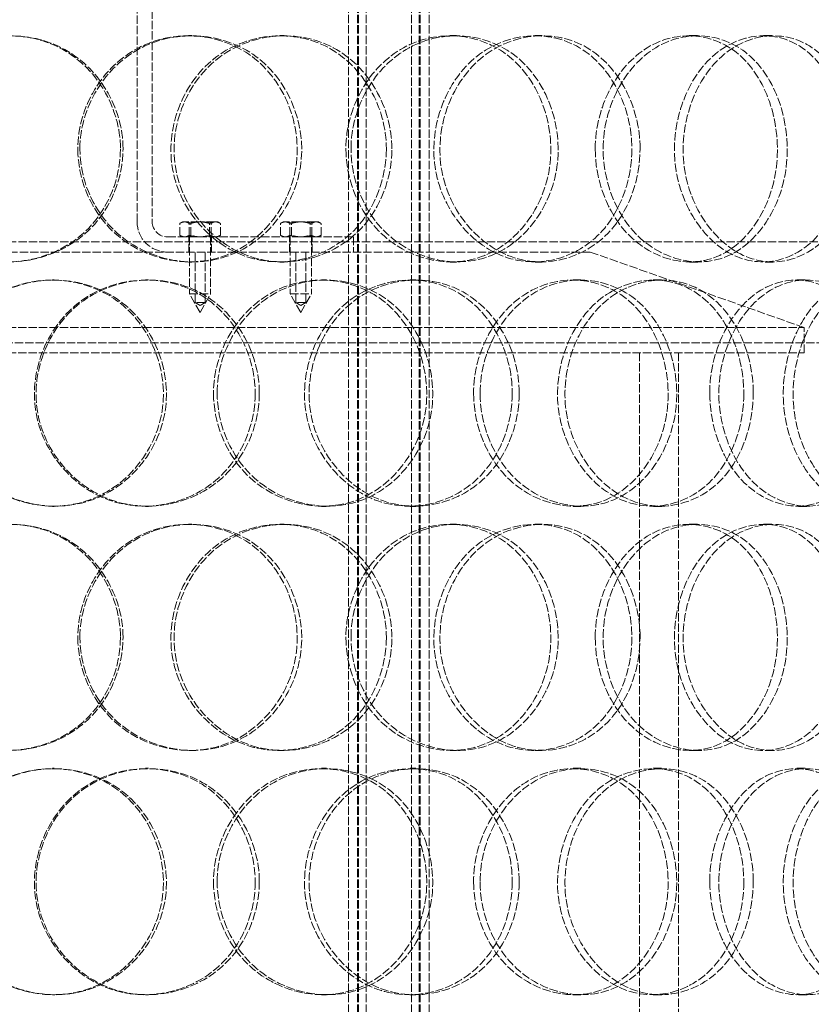
# Model space of a CAD drawing. Units: millimetres. Extents: x -60 to 6921, y -51630 to 3215.
# Drawn here: x 1773 to 1930, y -48430 to -48234 of the extents above; entities that cross this region are included whole.
import ezdxf

# ---------------------------------------------------------------- set-up
doc = ezdxf.new("R2010")
doc.units = ezdxf.units.MM
doc.header["$LTSCALE"] = 10
doc.linetypes.add('DASHED', pattern=[0.2068, 0.1655, -0.0413])
doc.layers.add('Hidden (ISO)', color=1, linetype='DASHED', lineweight=18, true_color=0xff0000)

msp = doc.modelspace()

# ---------------------------------------------------------------- linework, layer by layer
at = {"layer": 'Hidden (ISO)'}
for p, q in [((1838.5, -48795.34), (1838.5, -47807.34)), ((1840.3, -48795.34), (1840.3, -47807.34)), ((1840.5, -48795.34), (1840.5, -47807.34)), ((1842, -48795.34), (1842, -47807.34)), ((1851, -48795.34), (1851, -47807.34)), ((1852.5, -48795.34), (1852.5, -47807.34)), ((1852.7, -48795.34), (1852.7, -47807.34)), ((1854.5, -48795.34), (1854.5, -47807.34)), ((1796.5, -48274.34), (1796.5, -48170.34)), ((1799.5, -48170.34), (1799.5, -48274.34)), ((1806.71, -48237.34), (1807.38, -48237.34)), ((1824.86, -48237.34), (1825.72, -48237.34)), ((1858.71, -48237.34), (1859.94, -48237.34)), ((1875.52, -48237.34), (1876.95, -48237.34)), ((1906.14, -48237.34), (1907.9, -48237.34)), ((1920.94, -48237.34), (1922.87, -48237.34)), ((1805.5, -48274.34), (1805.06, -48274.59)), ((1805.88, -48274.34), (1805.5, -48274.34)), ((1808.82, -48274.34), (1805.88, -48274.34)), ((1811.94, -48274.34), (1808.82, -48274.34)), ((1812.5, -48274.34), (1811.94, -48274.34)), ((1812.5, -48274.34), (1812.93, -48274.59)), ((1825.5, -48274.34), (1825.06, -48274.59)), ((1825.88, -48274.34), (1825.5, -48274.34)), ((1828.82, -48274.34), (1825.88, -48274.34)), ((1831.94, -48274.34), (1828.82, -48274.34)), ((1832.5, -48274.34), (1831.94, -48274.34)), ((1832.5, -48274.34), (1832.93, -48274.59)), ((1804.96, -48277.03), (1804.96, -48274.66)), ((1806.8, -48277.03), (1806.8, -48274.66)), ((1807.15, -48277.03), (1807.15, -48274.66)), ((1810.84, -48277.03), (1810.84, -48274.66)), ((1811.19, -48277.03), (1811.19, -48274.66)), ((1813.03, -48277.03), (1813.03, -48274.66)), ((1824.96, -48277.03), (1824.96, -48274.66)), ((1826.8, -48277.03), (1826.8, -48274.66)), ((1827.15, -48277.03), (1827.15, -48274.66)), ((1830.84, -48277.03), (1830.84, -48274.66)), ((1831.19, -48277.03), (1831.19, -48274.66)), ((1833.03, -48277.03), (1833.03, -48274.66)), ((1956.55, -48278.34), (1536.45, -48278.34)), ((1802.5, -48277.34), (1839.5, -48277.34)), ((1805.5, -48277.34), (1805.06, -48277.09)), ((1806.75, -48280.34), (1806.75, -48277.34)), ((1806.9, -48277.34), (1806.9, -48288.64)), ((1811.1, -48277.34), (1811.1, -48288.64)), ((1811.25, -48280.34), (1811.25, -48277.34)), ((1812.5, -48277.34), (1812.93, -48277.09)), ((1825.5, -48277.34), (1825.06, -48277.09)), ((1826.75, -48280.34), (1826.75, -48277.34)), ((1826.9, -48277.34), (1826.9, -48288.64)), ((1831.1, -48277.34), (1831.1, -48288.64)), ((1831.25, -48280.34), (1831.25, -48277.34)), ((1832.5, -48277.34), (1832.93, -48277.09)), ((1839.5, -48277.34), (1839.5, -48280.34)), ((1886.5, -48280.34), (1606.5, -48280.34)), ((1808, -48290.34), (1808, -48280.34)), ((1810, -48290.34), (1810, -48280.34)), ((1828, -48290.34), (1828, -48280.34)), ((1830, -48290.34), (1830, -48280.34)), ((1886.5, -48280.34), (1929, -48295.34)), ((1807.38, -48282.34), (1806.71, -48282.34)), ((1825.72, -48282.34), (1824.86, -48282.34)), ((1859.94, -48282.34), (1858.71, -48282.34)), ((1876.95, -48282.34), (1875.52, -48282.34)), ((1907.9, -48282.34), (1906.14, -48282.34)), ((1922.87, -48282.34), (1920.94, -48282.34)), ((1779.66, -48285.84), (1780.02, -48285.84)), ((1798.19, -48285.84), (1798.76, -48285.84)), ((1833.15, -48285.84), (1834.11, -48285.84)), ((1850.72, -48285.84), (1851.87, -48285.84)), ((1883.12, -48285.84), (1884.63, -48285.84)), ((1899.01, -48285.84), (1900.69, -48285.84)), ((1927.53, -48285.84), (1929.53, -48285.84)), ((1806.9, -48288.64), (1811.1, -48288.64)), ((1809, -48292.34), (1806.9, -48288.64)), ((1809, -48292.34), (1811.1, -48288.64)), ((1826.9, -48288.64), (1831.1, -48288.64)), ((1829, -48292.34), (1826.9, -48288.64)), ((1829, -48292.34), (1831.1, -48288.64)), ((1810, -48290.34), (1808, -48290.34)), ((1809, -48290.94), (1808, -48290.34)), ((1809, -48290.94), (1810, -48290.34)), ((1830, -48290.34), (1828, -48290.34)), ((1829, -48290.94), (1828, -48290.34)), ((1829, -48290.94), (1830, -48290.34)), ((1564, -48295.34), (1929, -48295.34)), ((1929, -48300.34), (1929, -48295.34)), ((1536.45, -48298.34), (1956.55, -48298.34)), ((1564, -48300.34), (1929, -48300.34)), ((1896.3, -48525.34), (1896.3, -48300.34)), ((1904, -48525.34), (1904, -48300.34)), ((1780.02, -48330.84), (1779.66, -48330.84)), ((1798.76, -48330.84), (1798.19, -48330.84)), ((1834.11, -48330.84), (1833.15, -48330.84)), ((1851.87, -48330.84), (1850.72, -48330.84)), ((1884.63, -48330.84), (1883.12, -48330.84)), ((1900.69, -48330.84), (1899.01, -48330.84)), ((1929.53, -48330.84), (1927.53, -48330.84)), ((1806.71, -48334.34), (1807.38, -48334.34)), ((1824.86, -48334.34), (1825.72, -48334.34)), ((1858.71, -48334.34), (1859.94, -48334.34)), ((1875.52, -48334.34), (1876.95, -48334.34)), ((1906.14, -48334.34), (1907.9, -48334.34)), ((1920.94, -48334.34), (1922.87, -48334.34)), ((1807.38, -48379.34), (1806.71, -48379.34)), ((1825.72, -48379.34), (1824.86, -48379.34)), ((1859.94, -48379.34), (1858.71, -48379.34)), ((1876.95, -48379.34), (1875.52, -48379.34)), ((1907.9, -48379.34), (1906.14, -48379.34)), ((1922.87, -48379.34), (1920.94, -48379.34)), ((1779.66, -48382.84), (1780.02, -48382.84)), ((1798.19, -48382.84), (1798.76, -48382.84)), ((1833.15, -48382.84), (1834.11, -48382.84)), ((1850.72, -48382.84), (1851.87, -48382.84)), ((1883.12, -48382.84), (1884.63, -48382.84)), ((1899.01, -48382.84), (1900.69, -48382.84)), ((1927.53, -48382.84), (1929.53, -48382.84)), ((1780.02, -48427.84), (1779.66, -48427.84)), ((1798.76, -48427.84), (1798.19, -48427.84)), ((1834.11, -48427.84), (1833.15, -48427.84)), ((1851.87, -48427.84), (1850.72, -48427.84)), ((1884.63, -48427.84), (1883.12, -48427.84)), ((1900.69, -48427.84), (1899.01, -48427.84)), ((1929.53, -48427.84), (1927.53, -48427.84))]:
    msp.add_line(p, q, dxfattribs=at)
for radius in [6, 3]:
    msp.add_arc((1802.5, -48274.34), radius, 180, 270, dxfattribs=at)
for points, knots in [([(1793.18, -48259.84), (1793.18, -48251.58), (1788.33, -48243.51), (1781.06, -48239.77), (1773.88, -48236.09), (1764.66, -48236.78), (1758.06, -48241.51), (1751.31, -48246.35), (1747.63, -48255.18), (1748.94, -48263.42), (1750.25, -48271.55), (1756.36, -48278.72), (1764.15, -48281.26), (1772, -48283.81), (1781.16, -48281.52), (1786.88, -48275.58), (1790.88, -48271.43), (1793.18, -48265.65), (1793.18, -48259.84)], [0, 0, 0, 0, 0.175364, 0.175364, 0.175364, 0.348438, 0.348438, 0.348438, 0.525372, 0.525372, 0.525372, 0.700296, 0.700296, 0.700296, 0.876753, 0.876753, 0.876753, 1, 1, 1, 1]), ([(1793.7, -48259.84), (1793.7, -48265.65), (1791.37, -48271.43), (1787.33, -48275.58), (1781.55, -48281.52), (1772.28, -48283.81), (1764.34, -48281.26), (1756.47, -48278.72), (1750.29, -48271.55), (1748.97, -48263.42), (1747.64, -48255.18), (1751.36, -48246.35), (1758.19, -48241.51), (1764.86, -48236.78), (1774.18, -48236.09), (1781.44, -48239.77), (1788.79, -48243.51), (1793.7, -48251.58), (1793.7, -48259.84)], [-1, -1, -1, -1, -0.876753, -0.876753, -0.876753, -0.700296, -0.700296, -0.700296, -0.525372, -0.525372, -0.525372, -0.348438, -0.348438, -0.348438, -0.175364, -0.175364, -0.175364, 0, 0, 0, 0]), ([(1784.71, -48259.84), (1784.71, -48251.58), (1789.6, -48243.51), (1796.81, -48239.77), (1803.92, -48236.09), (1812.92, -48236.78), (1819.29, -48241.51), (1825.8, -48246.35), (1829.29, -48255.18), (1828.03, -48263.42), (1826.79, -48271.55), (1820.96, -48278.72), (1813.4, -48281.26), (1805.77, -48283.81), (1796.72, -48281.52), (1791.02, -48275.58), (1787.03, -48271.43), (1784.71, -48265.65), (1784.71, -48259.84)], [0, 0, 0, 0, 0.175364, 0.175364, 0.175364, 0.348438, 0.348438, 0.348438, 0.525372, 0.525372, 0.525372, 0.700296, 0.700296, 0.700296, 0.876753, 0.876753, 0.876753, 1, 1, 1, 1]), ([(1785.13, -48259.84), (1785.13, -48265.65), (1787.48, -48271.43), (1791.51, -48275.58), (1797.28, -48281.52), (1806.42, -48283.81), (1814.13, -48281.26), (1821.78, -48278.72), (1827.68, -48271.55), (1828.93, -48263.42), (1830.2, -48255.18), (1826.67, -48246.35), (1820.09, -48241.51), (1813.66, -48236.78), (1804.55, -48236.09), (1797.36, -48239.77), (1790.08, -48243.51), (1785.13, -48251.58), (1785.13, -48259.84)], [-1, -1, -1, -1, -0.876753, -0.876753, -0.876753, -0.700296, -0.700296, -0.700296, -0.525372, -0.525372, -0.525372, -0.348438, -0.348438, -0.348438, -0.175364, -0.175364, -0.175364, 0, 0, 0, 0]), ([(1846, -48259.84), (1846, -48251.58), (1841.42, -48243.51), (1834.49, -48239.77), (1827.64, -48236.09), (1818.76, -48236.78), (1812.35, -48241.51), (1805.79, -48246.35), (1802.18, -48255.18), (1803.47, -48263.42), (1804.74, -48271.55), (1810.72, -48278.72), (1818.25, -48281.26), (1825.84, -48283.81), (1834.6, -48281.52), (1840.03, -48275.58), (1843.82, -48271.43), (1846, -48265.65), (1846, -48259.84)], [0, 0, 0, 0, 0.175364, 0.175364, 0.175364, 0.348438, 0.348438, 0.348438, 0.525372, 0.525372, 0.525372, 0.700296, 0.700296, 0.700296, 0.876753, 0.876753, 0.876753, 1, 1, 1, 1]), ([(1847.09, -48259.84), (1847.09, -48265.65), (1844.9, -48271.43), (1841.06, -48275.58), (1835.57, -48281.52), (1826.72, -48283.81), (1819.04, -48281.26), (1811.43, -48278.72), (1805.38, -48271.55), (1804.09, -48263.42), (1802.79, -48255.18), (1806.45, -48246.35), (1813.07, -48241.51), (1819.56, -48236.78), (1828.53, -48236.09), (1835.46, -48239.77), (1842.47, -48243.51), (1847.09, -48251.58), (1847.09, -48259.84)], [-1, -1, -1, -1, -0.876753, -0.876753, -0.876753, -0.700296, -0.700296, -0.700296, -0.525372, -0.525372, -0.525372, -0.348438, -0.348438, -0.348438, -0.175364, -0.175364, -0.175364, 0, 0, 0, 0]), ([(1837.97, -48259.84), (1837.97, -48251.58), (1842.63, -48243.51), (1849.42, -48239.77), (1856.12, -48236.09), (1864.51, -48236.78), (1870.39, -48241.51), (1876.41, -48246.35), (1879.59, -48255.18), (1878.44, -48263.42), (1877.3, -48271.55), (1871.96, -48278.72), (1864.93, -48281.26), (1857.85, -48283.81), (1849.35, -48281.52), (1843.95, -48275.58), (1840.18, -48271.43), (1837.97, -48265.65), (1837.97, -48259.84)], [0, 0, 0, 0, 0.175364, 0.175364, 0.175364, 0.348438, 0.348438, 0.348438, 0.525372, 0.525372, 0.525372, 0.700296, 0.700296, 0.700296, 0.876753, 0.876753, 0.876753, 1, 1, 1, 1]), ([(1838.98, -48259.84), (1838.98, -48265.65), (1841.21, -48271.43), (1845.02, -48275.58), (1850.48, -48281.52), (1859.08, -48283.81), (1866.24, -48281.26), (1873.34, -48278.72), (1878.74, -48271.55), (1879.89, -48263.42), (1881.06, -48255.18), (1877.84, -48246.35), (1871.76, -48241.51), (1865.81, -48236.78), (1857.33, -48236.09), (1850.55, -48239.77), (1843.69, -48243.51), (1838.98, -48251.58), (1838.98, -48259.84)], [-1, -1, -1, -1, -0.876753, -0.876753, -0.876753, -0.700296, -0.700296, -0.700296, -0.525372, -0.525372, -0.525372, -0.348438, -0.348438, -0.348438, -0.175364, -0.175364, -0.175364, 0, 0, 0, 0]), ([(1894.76, -48259.84), (1894.76, -48251.58), (1890.66, -48243.51), (1884.34, -48239.77), (1878.1, -48236.09), (1869.92, -48236.78), (1863.96, -48241.51), (1857.87, -48246.35), (1854.47, -48255.18), (1855.67, -48263.42), (1856.86, -48271.55), (1862.47, -48278.72), (1869.43, -48281.26), (1876.45, -48283.81), (1884.45, -48281.52), (1889.37, -48275.58), (1892.81, -48271.43), (1894.76, -48265.65), (1894.76, -48259.84)], [0, 0, 0, 0, 0.175364, 0.175364, 0.175364, 0.348438, 0.348438, 0.348438, 0.525372, 0.525372, 0.525372, 0.700296, 0.700296, 0.700296, 0.876753, 0.876753, 0.876753, 1, 1, 1, 1]), ([(1896.4, -48259.84), (1896.4, -48265.65), (1894.43, -48271.43), (1890.95, -48275.58), (1885.98, -48281.52), (1877.88, -48283.81), (1870.79, -48281.26), (1863.75, -48278.72), (1858.08, -48271.55), (1856.88, -48263.42), (1855.66, -48255.18), (1859.09, -48246.35), (1865.26, -48241.51), (1871.28, -48236.78), (1879.55, -48236.09), (1885.86, -48239.77), (1892.25, -48243.51), (1896.4, -48251.58), (1896.4, -48259.84)], [-1, -1, -1, -1, -0.876753, -0.876753, -0.876753, -0.700296, -0.700296, -0.700296, -0.525372, -0.525372, -0.525372, -0.348438, -0.348438, -0.348438, -0.175364, -0.175364, -0.175364, 0, 0, 0, 0]), ([(1887.5, -48259.84), (1887.5, -48251.58), (1891.75, -48243.51), (1897.84, -48239.77), (1903.85, -48236.09), (1911.3, -48236.78), (1916.46, -48241.51), (1921.73, -48246.35), (1924.48, -48255.18), (1923.48, -48263.42), (1922.49, -48271.55), (1917.85, -48278.72), (1911.65, -48281.26), (1905.4, -48283.81), (1897.79, -48281.52), (1892.92, -48275.58), (1889.52, -48271.43), (1887.5, -48265.65), (1887.5, -48259.84)], [0, 0, 0, 0, 0.175364, 0.175364, 0.175364, 0.348438, 0.348438, 0.348438, 0.525372, 0.525372, 0.525372, 0.700296, 0.700296, 0.700296, 0.876753, 0.876753, 0.876753, 1, 1, 1, 1]), ([(1889.06, -48259.84), (1889.06, -48265.65), (1891.09, -48271.43), (1894.53, -48275.58), (1899.46, -48281.52), (1907.15, -48283.81), (1913.48, -48281.26), (1919.74, -48278.72), (1924.43, -48271.55), (1925.43, -48263.42), (1926.44, -48255.18), (1923.67, -48246.35), (1918.33, -48241.51), (1913.12, -48236.78), (1905.59, -48236.09), (1899.51, -48239.77), (1893.35, -48243.51), (1889.06, -48251.58), (1889.06, -48259.84)], [-1, -1, -1, -1, -0.876753, -0.876753, -0.876753, -0.700296, -0.700296, -0.700296, -0.525372, -0.525372, -0.525372, -0.348438, -0.348438, -0.348438, -0.175364, -0.175364, -0.175364, 0, 0, 0, 0]), ([(1937.5, -48259.84), (1937.5, -48251.58), (1934.03, -48243.51), (1928.58, -48239.77), (1923.21, -48236.09), (1916.06, -48236.78), (1910.79, -48241.51), (1905.41, -48246.35), (1902.36, -48255.18), (1903.44, -48263.42), (1904.5, -48271.55), (1909.5, -48278.72), (1915.61, -48281.26), (1921.78, -48283.81), (1928.7, -48281.52), (1932.91, -48275.58), (1935.85, -48271.43), (1937.5, -48265.65), (1937.5, -48259.84)], [0, 0, 0, 0, 0.175364, 0.175364, 0.175364, 0.348438, 0.348438, 0.348438, 0.525372, 0.525372, 0.525372, 0.700296, 0.700296, 0.700296, 0.876753, 0.876753, 0.876753, 1, 1, 1, 1]), ([(1939.61, -48259.84), (1939.61, -48265.65), (1937.94, -48271.43), (1934.96, -48275.58), (1930.71, -48281.52), (1923.71, -48283.81), (1917.48, -48281.26), (1911.3, -48278.72), (1906.24, -48271.55), (1905.17, -48263.42), (1904.08, -48255.18), (1907.16, -48246.35), (1912.61, -48241.51), (1917.93, -48236.78), (1925.15, -48236.09), (1930.59, -48239.77), (1936.09, -48243.51), (1939.61, -48251.58), (1939.61, -48259.84)], [-1, -1, -1, -1, -0.876753, -0.876753, -0.876753, -0.700296, -0.700296, -0.700296, -0.525372, -0.525372, -0.525372, -0.348438, -0.348438, -0.348438, -0.175364, -0.175364, -0.175364, 0, 0, 0, 0]), ([(1757.36, -48308.34), (1757.36, -48300.08), (1762.29, -48292.01), (1769.6, -48288.27), (1776.81, -48284.59), (1785.98, -48285.28), (1792.49, -48290.01), (1799.15, -48294.85), (1802.74, -48303.68), (1801.45, -48311.92), (1800.18, -48320.05), (1794.19, -48327.22), (1786.47, -48329.76), (1778.69, -48332.31), (1769.5, -48330.02), (1763.73, -48324.08), (1759.7, -48319.93), (1757.36, -48314.15), (1757.36, -48308.34)], [0, 0, 0, 0, 0.175364, 0.175364, 0.175364, 0.348438, 0.348438, 0.348438, 0.525372, 0.525372, 0.525372, 0.700296, 0.700296, 0.700296, 0.876753, 0.876753, 0.876753, 1, 1, 1, 1]), ([(1757.48, -48308.34), (1757.48, -48314.15), (1759.85, -48319.93), (1763.92, -48324.08), (1769.76, -48330.02), (1779.04, -48332.31), (1786.91, -48329.76), (1794.71, -48327.22), (1800.77, -48320.05), (1802.06, -48311.92), (1803.36, -48303.68), (1799.73, -48294.85), (1793, -48290.01), (1786.41, -48285.28), (1777.14, -48284.59), (1769.85, -48288.27), (1762.47, -48292.01), (1757.48, -48300.08), (1757.48, -48308.34)], [-1, -1, -1, -1, -0.876753, -0.876753, -0.876753, -0.700296, -0.700296, -0.700296, -0.525372, -0.525372, -0.525372, -0.348438, -0.348438, -0.348438, -0.175364, -0.175364, -0.175364, 0, 0, 0, 0]), ([(1819.96, -48308.34), (1819.96, -48300.08), (1815.23, -48292.01), (1808.08, -48288.27), (1801.04, -48284.59), (1791.94, -48285.28), (1785.4, -48290.01), (1778.72, -48294.85), (1775.05, -48303.68), (1776.36, -48311.92), (1777.65, -48320.05), (1783.73, -48327.22), (1791.43, -48329.76), (1799.19, -48332.31), (1808.2, -48330.02), (1813.8, -48324.08), (1817.71, -48319.93), (1819.96, -48314.15), (1819.96, -48308.34)], [0, 0, 0, 0, 0.175364, 0.175364, 0.175364, 0.348438, 0.348438, 0.348438, 0.525372, 0.525372, 0.525372, 0.700296, 0.700296, 0.700296, 0.876753, 0.876753, 0.876753, 1, 1, 1, 1]), ([(1820.77, -48308.34), (1820.77, -48314.15), (1818.5, -48319.93), (1814.54, -48324.08), (1808.88, -48330.02), (1799.77, -48332.31), (1791.92, -48329.76), (1784.14, -48327.22), (1777.99, -48320.05), (1776.69, -48311.92), (1775.36, -48303.68), (1779.07, -48294.85), (1785.83, -48290.01), (1792.44, -48285.28), (1801.64, -48284.59), (1808.76, -48288.27), (1815.98, -48292.01), (1820.77, -48300.08), (1820.77, -48308.34)], [-1, -1, -1, -1, -0.876753, -0.876753, -0.876753, -0.700296, -0.700296, -0.700296, -0.525372, -0.525372, -0.525372, -0.348438, -0.348438, -0.348438, -0.175364, -0.175364, -0.175364, 0, 0, 0, 0]), ([(1811.67, -48308.34), (1811.67, -48300.08), (1816.48, -48292.01), (1823.51, -48288.27), (1830.45, -48284.59), (1839.19, -48285.28), (1845.35, -48290.01), (1851.64, -48294.85), (1854.99, -48303.68), (1853.78, -48311.92), (1852.59, -48320.05), (1846.97, -48327.22), (1839.64, -48329.76), (1832.25, -48332.31), (1823.43, -48330.02), (1817.85, -48324.08), (1813.95, -48319.93), (1811.67, -48314.15), (1811.67, -48308.34)], [0, 0, 0, 0, 0.175364, 0.175364, 0.175364, 0.348438, 0.348438, 0.348438, 0.525372, 0.525372, 0.525372, 0.700296, 0.700296, 0.700296, 0.876753, 0.876753, 0.876753, 1, 1, 1, 1]), ([(1812.39, -48308.34), (1812.39, -48314.15), (1814.69, -48319.93), (1818.63, -48324.08), (1824.28, -48330.02), (1833.19, -48332.31), (1840.67, -48329.76), (1848.08, -48327.22), (1853.76, -48320.05), (1854.97, -48311.92), (1856.19, -48303.68), (1852.8, -48294.85), (1846.44, -48290.01), (1840.21, -48285.28), (1831.37, -48284.59), (1824.36, -48288.27), (1817.25, -48292.01), (1812.39, -48300.08), (1812.39, -48308.34)], [-1, -1, -1, -1, -0.876753, -0.876753, -0.876753, -0.700296, -0.700296, -0.700296, -0.525372, -0.525372, -0.525372, -0.348438, -0.348438, -0.348438, -0.175364, -0.175364, -0.175364, 0, 0, 0, 0]), ([(1871.01, -48308.34), (1871.01, -48300.08), (1866.65, -48292.01), (1859.99, -48288.27), (1853.41, -48284.59), (1844.84, -48285.28), (1838.62, -48290.01), (1832.27, -48294.85), (1828.74, -48303.68), (1829.99, -48311.92), (1831.23, -48320.05), (1837.06, -48327.22), (1844.34, -48329.76), (1851.68, -48332.31), (1860.11, -48330.02), (1865.31, -48324.08), (1868.94, -48319.93), (1871.01, -48314.15), (1871.01, -48308.34)], [0, 0, 0, 0, 0.175364, 0.175364, 0.175364, 0.348438, 0.348438, 0.348438, 0.525372, 0.525372, 0.525372, 0.700296, 0.700296, 0.700296, 0.876753, 0.876753, 0.876753, 1, 1, 1, 1]), ([(1872.39, -48308.34), (1872.39, -48314.15), (1870.29, -48319.93), (1866.62, -48324.08), (1861.36, -48330.02), (1852.84, -48332.31), (1845.42, -48329.76), (1838.06, -48327.22), (1832.17, -48320.05), (1830.91, -48311.92), (1829.65, -48303.68), (1833.21, -48294.85), (1839.64, -48290.01), (1845.93, -48285.28), (1854.59, -48284.59), (1861.24, -48288.27), (1867.98, -48292.01), (1872.39, -48300.08), (1872.39, -48308.34)], [-1, -1, -1, -1, -0.876753, -0.876753, -0.876753, -0.700296, -0.700296, -0.700296, -0.525372, -0.525372, -0.525372, -0.348438, -0.348438, -0.348438, -0.175364, -0.175364, -0.175364, 0, 0, 0, 0]), ([(1863.33, -48308.34), (1863.33, -48300.08), (1867.81, -48292.01), (1874.28, -48288.27), (1880.67, -48284.59), (1888.63, -48285.28), (1894.18, -48290.01), (1899.85, -48294.85), (1902.83, -48303.68), (1901.75, -48311.92), (1900.68, -48320.05), (1895.66, -48327.22), (1889.02, -48329.76), (1882.32, -48332.31), (1874.22, -48330.02), (1869.06, -48324.08), (1865.45, -48319.93), (1863.33, -48314.15), (1863.33, -48308.34)], [0, 0, 0, 0, 0.175364, 0.175364, 0.175364, 0.348438, 0.348438, 0.348438, 0.525372, 0.525372, 0.525372, 0.700296, 0.700296, 0.700296, 0.876753, 0.876753, 0.876753, 1, 1, 1, 1]), ([(1864.62, -48308.34), (1864.62, -48314.15), (1866.77, -48319.93), (1870.41, -48324.08), (1875.63, -48330.02), (1883.81, -48332.31), (1890.59, -48329.76), (1897.31, -48327.22), (1902.38, -48320.05), (1903.46, -48311.92), (1904.56, -48303.68), (1901.54, -48294.85), (1895.81, -48290.01), (1890.2, -48285.28), (1882.15, -48284.59), (1875.69, -48288.27), (1869.15, -48292.01), (1864.62, -48300.08), (1864.62, -48308.34)], [-1, -1, -1, -1, -0.876753, -0.876753, -0.876753, -0.700296, -0.700296, -0.700296, -0.525372, -0.525372, -0.525372, -0.348438, -0.348438, -0.348438, -0.175364, -0.175364, -0.175364, 0, 0, 0, 0]), ([(1917, -48308.34), (1917, -48300.08), (1913.19, -48292.01), (1907.28, -48288.27), (1901.44, -48284.59), (1893.74, -48285.28), (1888.1, -48290.01), (1882.33, -48294.85), (1879.09, -48303.68), (1880.24, -48311.92), (1881.37, -48320.05), (1886.7, -48327.22), (1893.27, -48329.76), (1899.9, -48332.31), (1907.4, -48330.02), (1911.98, -48324.08), (1915.19, -48319.93), (1917, -48314.15), (1917, -48308.34)], [0, 0, 0, 0, 0.175364, 0.175364, 0.175364, 0.348438, 0.348438, 0.348438, 0.525372, 0.525372, 0.525372, 0.700296, 0.700296, 0.700296, 0.876753, 0.876753, 0.876753, 1, 1, 1, 1]), ([(1918.88, -48308.34), (1918.88, -48314.15), (1917.05, -48319.93), (1913.81, -48324.08), (1909.17, -48330.02), (1901.59, -48332.31), (1894.89, -48329.76), (1888.25, -48327.22), (1882.86, -48320.05), (1881.71, -48311.92), (1880.55, -48303.68), (1883.83, -48294.85), (1889.66, -48290.01), (1895.37, -48285.28), (1903.15, -48284.59), (1909.05, -48288.27), (1915.03, -48292.01), (1918.88, -48300.08), (1918.88, -48308.34)], [-1, -1, -1, -1, -0.876753, -0.876753, -0.876753, -0.700296, -0.700296, -0.700296, -0.525372, -0.525372, -0.525372, -0.348438, -0.348438, -0.348438, -0.175364, -0.175364, -0.175364, 0, 0, 0, 0]), ([(1910.24, -48308.34), (1910.24, -48300.08), (1914.21, -48292.01), (1919.86, -48288.27), (1925.44, -48284.59), (1932.29, -48285.28), (1937, -48290.01), (1941.83, -48294.85), (1944.31, -48303.68), (1943.4, -48311.92), (1942.51, -48320.05), (1938.29, -48327.22), (1932.6, -48329.76), (1926.86, -48332.31), (1919.82, -48330.02), (1915.29, -48324.08), (1912.12, -48319.93), (1910.24, -48314.15), (1910.24, -48308.34)], [0, 0, 0, 0, 0.175364, 0.175364, 0.175364, 0.348438, 0.348438, 0.348438, 0.525372, 0.525372, 0.525372, 0.700296, 0.700296, 0.700296, 0.876753, 0.876753, 0.876753, 1, 1, 1, 1]), ([(1912.04, -48308.34), (1912.04, -48314.15), (1913.95, -48319.93), (1917.15, -48324.08), (1921.73, -48330.02), (1928.85, -48332.31), (1934.66, -48329.76), (1940.41, -48327.22), (1944.67, -48320.05), (1945.58, -48311.92), (1946.49, -48303.68), (1943.98, -48294.85), (1939.11, -48290.01), (1934.34, -48285.28), (1927.41, -48284.59), (1921.77, -48288.27), (1916.06, -48292.01), (1912.04, -48300.08), (1912.04, -48308.34)], [-1, -1, -1, -1, -0.876753, -0.876753, -0.876753, -0.700296, -0.700296, -0.700296, -0.525372, -0.525372, -0.525372, -0.348438, -0.348438, -0.348438, -0.175364, -0.175364, -0.175364, 0, 0, 0, 0]), ([(1956.06, -48308.34), (1956.06, -48300.08), (1952.95, -48292.01), (1948.03, -48288.27), (1943.17, -48284.59), (1936.65, -48285.28), (1931.81, -48290.01), (1926.87, -48294.85), (1924.04, -48303.68), (1925.04, -48311.92), (1926.02, -48320.05), (1930.64, -48327.22), (1936.23, -48329.76), (1941.87, -48332.31), (1948.14, -48330.02), (1951.93, -48324.08), (1954.58, -48319.93), (1956.06, -48314.15), (1956.06, -48308.34)], [0, 0, 0, 0, 0.175364, 0.175364, 0.175364, 0.348438, 0.348438, 0.348438, 0.525372, 0.525372, 0.525372, 0.700296, 0.700296, 0.700296, 0.876753, 0.876753, 0.876753, 1, 1, 1, 1]), ([(1958.37, -48308.34), (1958.37, -48314.15), (1956.87, -48319.93), (1954.2, -48324.08), (1950.36, -48330.02), (1944.03, -48332.31), (1938.33, -48329.76), (1932.67, -48327.22), (1928, -48320.05), (1927.01, -48311.92), (1926, -48303.68), (1928.86, -48294.85), (1933.86, -48290.01), (1938.75, -48285.28), (1945.34, -48284.59), (1950.25, -48288.27), (1955.23, -48292.01), (1958.37, -48300.08), (1958.37, -48308.34)], [-1, -1, -1, -1, -0.876753, -0.876753, -0.876753, -0.700296, -0.700296, -0.700296, -0.525372, -0.525372, -0.525372, -0.348438, -0.348438, -0.348438, -0.175364, -0.175364, -0.175364, 0, 0, 0, 0]), ([(1793.18, -48356.84), (1793.18, -48348.58), (1788.33, -48340.51), (1781.06, -48336.77), (1773.88, -48333.09), (1764.66, -48333.78), (1758.06, -48338.51), (1751.31, -48343.35), (1747.63, -48352.18), (1748.94, -48360.42), (1750.25, -48368.55), (1756.36, -48375.72), (1764.15, -48378.26), (1772, -48380.81), (1781.16, -48378.52), (1786.88, -48372.58), (1790.88, -48368.43), (1793.18, -48362.65), (1793.18, -48356.84)], [0, 0, 0, 0, 0.175364, 0.175364, 0.175364, 0.348438, 0.348438, 0.348438, 0.525372, 0.525372, 0.525372, 0.700296, 0.700296, 0.700296, 0.876753, 0.876753, 0.876753, 1, 1, 1, 1]), ([(1793.7, -48356.84), (1793.7, -48362.65), (1791.37, -48368.43), (1787.33, -48372.58), (1781.55, -48378.52), (1772.28, -48380.81), (1764.34, -48378.26), (1756.47, -48375.72), (1750.29, -48368.55), (1748.97, -48360.42), (1747.64, -48352.18), (1751.36, -48343.35), (1758.19, -48338.51), (1764.86, -48333.78), (1774.18, -48333.09), (1781.44, -48336.77), (1788.79, -48340.51), (1793.7, -48348.58), (1793.7, -48356.84)], [-1, -1, -1, -1, -0.876753, -0.876753, -0.876753, -0.700296, -0.700296, -0.700296, -0.525372, -0.525372, -0.525372, -0.348438, -0.348438, -0.348438, -0.175364, -0.175364, -0.175364, 0, 0, 0, 0]), ([(1784.71, -48356.84), (1784.71, -48348.58), (1789.6, -48340.51), (1796.81, -48336.77), (1803.92, -48333.09), (1812.92, -48333.78), (1819.29, -48338.51), (1825.8, -48343.35), (1829.29, -48352.18), (1828.03, -48360.42), (1826.79, -48368.55), (1820.96, -48375.72), (1813.4, -48378.26), (1805.77, -48380.81), (1796.72, -48378.52), (1791.02, -48372.58), (1787.03, -48368.43), (1784.71, -48362.65), (1784.71, -48356.84)], [0, 0, 0, 0, 0.175364, 0.175364, 0.175364, 0.348438, 0.348438, 0.348438, 0.525372, 0.525372, 0.525372, 0.700296, 0.700296, 0.700296, 0.876753, 0.876753, 0.876753, 1, 1, 1, 1]), ([(1785.13, -48356.84), (1785.13, -48362.65), (1787.48, -48368.43), (1791.51, -48372.58), (1797.28, -48378.52), (1806.42, -48380.81), (1814.13, -48378.26), (1821.78, -48375.72), (1827.68, -48368.55), (1828.93, -48360.42), (1830.2, -48352.18), (1826.67, -48343.35), (1820.09, -48338.51), (1813.66, -48333.78), (1804.55, -48333.09), (1797.36, -48336.77), (1790.08, -48340.51), (1785.13, -48348.58), (1785.13, -48356.84)], [-1, -1, -1, -1, -0.876753, -0.876753, -0.876753, -0.700296, -0.700296, -0.700296, -0.525372, -0.525372, -0.525372, -0.348438, -0.348438, -0.348438, -0.175364, -0.175364, -0.175364, 0, 0, 0, 0]), ([(1846, -48356.84), (1846, -48348.58), (1841.42, -48340.51), (1834.49, -48336.77), (1827.64, -48333.09), (1818.76, -48333.78), (1812.35, -48338.51), (1805.79, -48343.35), (1802.18, -48352.18), (1803.47, -48360.42), (1804.74, -48368.55), (1810.72, -48375.72), (1818.25, -48378.26), (1825.84, -48380.81), (1834.6, -48378.52), (1840.03, -48372.58), (1843.82, -48368.43), (1846, -48362.65), (1846, -48356.84)], [0, 0, 0, 0, 0.175364, 0.175364, 0.175364, 0.348438, 0.348438, 0.348438, 0.525372, 0.525372, 0.525372, 0.700296, 0.700296, 0.700296, 0.876753, 0.876753, 0.876753, 1, 1, 1, 1]), ([(1847.09, -48356.84), (1847.09, -48362.65), (1844.9, -48368.43), (1841.06, -48372.58), (1835.57, -48378.52), (1826.72, -48380.81), (1819.04, -48378.26), (1811.43, -48375.72), (1805.38, -48368.55), (1804.09, -48360.42), (1802.79, -48352.18), (1806.45, -48343.35), (1813.07, -48338.51), (1819.56, -48333.78), (1828.53, -48333.09), (1835.46, -48336.77), (1842.47, -48340.51), (1847.09, -48348.58), (1847.09, -48356.84)], [-1, -1, -1, -1, -0.876753, -0.876753, -0.876753, -0.700296, -0.700296, -0.700296, -0.525372, -0.525372, -0.525372, -0.348438, -0.348438, -0.348438, -0.175364, -0.175364, -0.175364, 0, 0, 0, 0]), ([(1837.97, -48356.84), (1837.97, -48348.58), (1842.63, -48340.51), (1849.42, -48336.77), (1856.12, -48333.09), (1864.51, -48333.78), (1870.39, -48338.51), (1876.41, -48343.35), (1879.59, -48352.18), (1878.44, -48360.42), (1877.3, -48368.55), (1871.96, -48375.72), (1864.93, -48378.26), (1857.85, -48380.81), (1849.35, -48378.52), (1843.95, -48372.58), (1840.18, -48368.43), (1837.97, -48362.65), (1837.97, -48356.84)], [0, 0, 0, 0, 0.175364, 0.175364, 0.175364, 0.348438, 0.348438, 0.348438, 0.525372, 0.525372, 0.525372, 0.700296, 0.700296, 0.700296, 0.876753, 0.876753, 0.876753, 1, 1, 1, 1]), ([(1838.98, -48356.84), (1838.98, -48362.65), (1841.21, -48368.43), (1845.02, -48372.58), (1850.48, -48378.52), (1859.08, -48380.81), (1866.24, -48378.26), (1873.34, -48375.72), (1878.74, -48368.55), (1879.89, -48360.42), (1881.06, -48352.18), (1877.84, -48343.35), (1871.76, -48338.51), (1865.81, -48333.78), (1857.33, -48333.09), (1850.55, -48336.77), (1843.69, -48340.51), (1838.98, -48348.58), (1838.98, -48356.84)], [-1, -1, -1, -1, -0.876753, -0.876753, -0.876753, -0.700296, -0.700296, -0.700296, -0.525372, -0.525372, -0.525372, -0.348438, -0.348438, -0.348438, -0.175364, -0.175364, -0.175364, 0, 0, 0, 0]), ([(1894.76, -48356.84), (1894.76, -48348.58), (1890.66, -48340.51), (1884.34, -48336.77), (1878.1, -48333.09), (1869.92, -48333.78), (1863.96, -48338.51), (1857.87, -48343.35), (1854.47, -48352.18), (1855.67, -48360.42), (1856.86, -48368.55), (1862.47, -48375.72), (1869.43, -48378.26), (1876.45, -48380.81), (1884.45, -48378.52), (1889.37, -48372.58), (1892.81, -48368.43), (1894.76, -48362.65), (1894.76, -48356.84)], [0, 0, 0, 0, 0.175364, 0.175364, 0.175364, 0.348438, 0.348438, 0.348438, 0.525372, 0.525372, 0.525372, 0.700296, 0.700296, 0.700296, 0.876753, 0.876753, 0.876753, 1, 1, 1, 1]), ([(1896.4, -48356.84), (1896.4, -48362.65), (1894.43, -48368.43), (1890.95, -48372.58), (1885.98, -48378.52), (1877.88, -48380.81), (1870.79, -48378.26), (1863.75, -48375.72), (1858.08, -48368.55), (1856.88, -48360.42), (1855.66, -48352.18), (1859.09, -48343.35), (1865.26, -48338.51), (1871.28, -48333.78), (1879.55, -48333.09), (1885.86, -48336.77), (1892.25, -48340.51), (1896.4, -48348.58), (1896.4, -48356.84)], [-1, -1, -1, -1, -0.876753, -0.876753, -0.876753, -0.700296, -0.700296, -0.700296, -0.525372, -0.525372, -0.525372, -0.348438, -0.348438, -0.348438, -0.175364, -0.175364, -0.175364, 0, 0, 0, 0]), ([(1887.5, -48356.84), (1887.5, -48348.58), (1891.75, -48340.51), (1897.84, -48336.77), (1903.85, -48333.09), (1911.3, -48333.78), (1916.46, -48338.51), (1921.73, -48343.35), (1924.48, -48352.18), (1923.48, -48360.42), (1922.49, -48368.55), (1917.85, -48375.72), (1911.65, -48378.26), (1905.4, -48380.81), (1897.79, -48378.52), (1892.92, -48372.58), (1889.52, -48368.43), (1887.5, -48362.65), (1887.5, -48356.84)], [0, 0, 0, 0, 0.175364, 0.175364, 0.175364, 0.348438, 0.348438, 0.348438, 0.525372, 0.525372, 0.525372, 0.700296, 0.700296, 0.700296, 0.876753, 0.876753, 0.876753, 1, 1, 1, 1]), ([(1889.06, -48356.84), (1889.06, -48362.65), (1891.09, -48368.43), (1894.53, -48372.58), (1899.46, -48378.52), (1907.15, -48380.81), (1913.48, -48378.26), (1919.74, -48375.72), (1924.43, -48368.55), (1925.43, -48360.42), (1926.44, -48352.18), (1923.67, -48343.35), (1918.33, -48338.51), (1913.12, -48333.78), (1905.59, -48333.09), (1899.51, -48336.77), (1893.35, -48340.51), (1889.06, -48348.58), (1889.06, -48356.84)], [-1, -1, -1, -1, -0.876753, -0.876753, -0.876753, -0.700296, -0.700296, -0.700296, -0.525372, -0.525372, -0.525372, -0.348438, -0.348438, -0.348438, -0.175364, -0.175364, -0.175364, 0, 0, 0, 0]), ([(1937.5, -48356.84), (1937.5, -48348.58), (1934.03, -48340.51), (1928.58, -48336.77), (1923.21, -48333.09), (1916.06, -48333.78), (1910.79, -48338.51), (1905.41, -48343.35), (1902.36, -48352.18), (1903.44, -48360.42), (1904.5, -48368.55), (1909.5, -48375.72), (1915.61, -48378.26), (1921.78, -48380.81), (1928.7, -48378.52), (1932.91, -48372.58), (1935.85, -48368.43), (1937.5, -48362.65), (1937.5, -48356.84)], [0, 0, 0, 0, 0.175364, 0.175364, 0.175364, 0.348438, 0.348438, 0.348438, 0.525372, 0.525372, 0.525372, 0.700296, 0.700296, 0.700296, 0.876753, 0.876753, 0.876753, 1, 1, 1, 1]), ([(1939.61, -48356.84), (1939.61, -48362.65), (1937.94, -48368.43), (1934.96, -48372.58), (1930.71, -48378.52), (1923.71, -48380.81), (1917.48, -48378.26), (1911.3, -48375.72), (1906.24, -48368.55), (1905.17, -48360.42), (1904.08, -48352.18), (1907.16, -48343.35), (1912.61, -48338.51), (1917.93, -48333.78), (1925.15, -48333.09), (1930.59, -48336.77), (1936.09, -48340.51), (1939.61, -48348.58), (1939.61, -48356.84)], [-1, -1, -1, -1, -0.876753, -0.876753, -0.876753, -0.700296, -0.700296, -0.700296, -0.525372, -0.525372, -0.525372, -0.348438, -0.348438, -0.348438, -0.175364, -0.175364, -0.175364, 0, 0, 0, 0]), ([(1757.36, -48405.34), (1757.36, -48397.08), (1762.29, -48389.01), (1769.6, -48385.27), (1776.81, -48381.59), (1785.98, -48382.28), (1792.49, -48387.01), (1799.15, -48391.85), (1802.74, -48400.68), (1801.45, -48408.92), (1800.18, -48417.05), (1794.19, -48424.22), (1786.47, -48426.76), (1778.69, -48429.31), (1769.5, -48427.02), (1763.73, -48421.08), (1759.7, -48416.93), (1757.36, -48411.15), (1757.36, -48405.34)], [0, 0, 0, 0, 0.175364, 0.175364, 0.175364, 0.348438, 0.348438, 0.348438, 0.525372, 0.525372, 0.525372, 0.700296, 0.700296, 0.700296, 0.876753, 0.876753, 0.876753, 1, 1, 1, 1]), ([(1757.48, -48405.34), (1757.48, -48411.15), (1759.85, -48416.93), (1763.92, -48421.08), (1769.76, -48427.02), (1779.04, -48429.31), (1786.91, -48426.76), (1794.71, -48424.22), (1800.77, -48417.05), (1802.06, -48408.92), (1803.36, -48400.68), (1799.73, -48391.85), (1793, -48387.01), (1786.41, -48382.28), (1777.14, -48381.59), (1769.85, -48385.27), (1762.47, -48389.01), (1757.48, -48397.08), (1757.48, -48405.34)], [-1, -1, -1, -1, -0.876753, -0.876753, -0.876753, -0.700296, -0.700296, -0.700296, -0.525372, -0.525372, -0.525372, -0.348438, -0.348438, -0.348438, -0.175364, -0.175364, -0.175364, 0, 0, 0, 0]), ([(1819.96, -48405.34), (1819.96, -48397.08), (1815.23, -48389.01), (1808.08, -48385.27), (1801.04, -48381.59), (1791.94, -48382.28), (1785.4, -48387.01), (1778.72, -48391.85), (1775.05, -48400.68), (1776.36, -48408.92), (1777.65, -48417.05), (1783.73, -48424.22), (1791.43, -48426.76), (1799.19, -48429.31), (1808.2, -48427.02), (1813.8, -48421.08), (1817.71, -48416.93), (1819.96, -48411.15), (1819.96, -48405.34)], [0, 0, 0, 0, 0.175364, 0.175364, 0.175364, 0.348438, 0.348438, 0.348438, 0.525372, 0.525372, 0.525372, 0.700296, 0.700296, 0.700296, 0.876753, 0.876753, 0.876753, 1, 1, 1, 1]), ([(1820.77, -48405.34), (1820.77, -48411.15), (1818.5, -48416.93), (1814.54, -48421.08), (1808.88, -48427.02), (1799.77, -48429.31), (1791.92, -48426.76), (1784.14, -48424.22), (1777.99, -48417.05), (1776.69, -48408.92), (1775.36, -48400.68), (1779.07, -48391.85), (1785.83, -48387.01), (1792.44, -48382.28), (1801.64, -48381.59), (1808.76, -48385.27), (1815.98, -48389.01), (1820.77, -48397.08), (1820.77, -48405.34)], [-1, -1, -1, -1, -0.876753, -0.876753, -0.876753, -0.700296, -0.700296, -0.700296, -0.525372, -0.525372, -0.525372, -0.348438, -0.348438, -0.348438, -0.175364, -0.175364, -0.175364, 0, 0, 0, 0]), ([(1811.67, -48405.34), (1811.67, -48397.08), (1816.48, -48389.01), (1823.51, -48385.27), (1830.45, -48381.59), (1839.19, -48382.28), (1845.35, -48387.01), (1851.64, -48391.85), (1854.99, -48400.68), (1853.78, -48408.92), (1852.59, -48417.05), (1846.97, -48424.22), (1839.64, -48426.76), (1832.25, -48429.31), (1823.43, -48427.02), (1817.85, -48421.08), (1813.95, -48416.93), (1811.67, -48411.15), (1811.67, -48405.34)], [0, 0, 0, 0, 0.175364, 0.175364, 0.175364, 0.348438, 0.348438, 0.348438, 0.525372, 0.525372, 0.525372, 0.700296, 0.700296, 0.700296, 0.876753, 0.876753, 0.876753, 1, 1, 1, 1]), ([(1812.39, -48405.34), (1812.39, -48411.15), (1814.69, -48416.93), (1818.63, -48421.08), (1824.28, -48427.02), (1833.19, -48429.31), (1840.67, -48426.76), (1848.08, -48424.22), (1853.76, -48417.05), (1854.97, -48408.92), (1856.19, -48400.68), (1852.8, -48391.85), (1846.44, -48387.01), (1840.21, -48382.28), (1831.37, -48381.59), (1824.36, -48385.27), (1817.25, -48389.01), (1812.39, -48397.08), (1812.39, -48405.34)], [-1, -1, -1, -1, -0.876753, -0.876753, -0.876753, -0.700296, -0.700296, -0.700296, -0.525372, -0.525372, -0.525372, -0.348438, -0.348438, -0.348438, -0.175364, -0.175364, -0.175364, 0, 0, 0, 0]), ([(1871.01, -48405.34), (1871.01, -48397.08), (1866.65, -48389.01), (1859.99, -48385.27), (1853.41, -48381.59), (1844.84, -48382.28), (1838.62, -48387.01), (1832.27, -48391.85), (1828.74, -48400.68), (1829.99, -48408.92), (1831.23, -48417.05), (1837.06, -48424.22), (1844.34, -48426.76), (1851.68, -48429.31), (1860.11, -48427.02), (1865.31, -48421.08), (1868.94, -48416.93), (1871.01, -48411.15), (1871.01, -48405.34)], [0, 0, 0, 0, 0.175364, 0.175364, 0.175364, 0.348438, 0.348438, 0.348438, 0.525372, 0.525372, 0.525372, 0.700296, 0.700296, 0.700296, 0.876753, 0.876753, 0.876753, 1, 1, 1, 1]), ([(1872.39, -48405.34), (1872.39, -48411.15), (1870.29, -48416.93), (1866.62, -48421.08), (1861.36, -48427.02), (1852.84, -48429.31), (1845.42, -48426.76), (1838.06, -48424.22), (1832.17, -48417.05), (1830.91, -48408.92), (1829.65, -48400.68), (1833.21, -48391.85), (1839.64, -48387.01), (1845.93, -48382.28), (1854.59, -48381.59), (1861.24, -48385.27), (1867.98, -48389.01), (1872.39, -48397.08), (1872.39, -48405.34)], [-1, -1, -1, -1, -0.876753, -0.876753, -0.876753, -0.700296, -0.700296, -0.700296, -0.525372, -0.525372, -0.525372, -0.348438, -0.348438, -0.348438, -0.175364, -0.175364, -0.175364, 0, 0, 0, 0]), ([(1863.33, -48405.34), (1863.33, -48397.08), (1867.81, -48389.01), (1874.28, -48385.27), (1880.67, -48381.59), (1888.63, -48382.28), (1894.18, -48387.01), (1899.85, -48391.85), (1902.83, -48400.68), (1901.75, -48408.92), (1900.68, -48417.05), (1895.66, -48424.22), (1889.02, -48426.76), (1882.32, -48429.31), (1874.22, -48427.02), (1869.06, -48421.08), (1865.45, -48416.93), (1863.33, -48411.15), (1863.33, -48405.34)], [0, 0, 0, 0, 0.175364, 0.175364, 0.175364, 0.348438, 0.348438, 0.348438, 0.525372, 0.525372, 0.525372, 0.700296, 0.700296, 0.700296, 0.876753, 0.876753, 0.876753, 1, 1, 1, 1]), ([(1864.62, -48405.34), (1864.62, -48411.15), (1866.77, -48416.93), (1870.41, -48421.08), (1875.63, -48427.02), (1883.81, -48429.31), (1890.59, -48426.76), (1897.31, -48424.22), (1902.38, -48417.05), (1903.46, -48408.92), (1904.56, -48400.68), (1901.54, -48391.85), (1895.81, -48387.01), (1890.2, -48382.28), (1882.15, -48381.59), (1875.69, -48385.27), (1869.15, -48389.01), (1864.62, -48397.08), (1864.62, -48405.34)], [-1, -1, -1, -1, -0.876753, -0.876753, -0.876753, -0.700296, -0.700296, -0.700296, -0.525372, -0.525372, -0.525372, -0.348438, -0.348438, -0.348438, -0.175364, -0.175364, -0.175364, 0, 0, 0, 0]), ([(1917, -48405.34), (1917, -48397.08), (1913.19, -48389.01), (1907.28, -48385.27), (1901.44, -48381.59), (1893.74, -48382.28), (1888.1, -48387.01), (1882.33, -48391.85), (1879.09, -48400.68), (1880.24, -48408.92), (1881.37, -48417.05), (1886.7, -48424.22), (1893.27, -48426.76), (1899.9, -48429.31), (1907.4, -48427.02), (1911.98, -48421.08), (1915.19, -48416.93), (1917, -48411.15), (1917, -48405.34)], [0, 0, 0, 0, 0.175364, 0.175364, 0.175364, 0.348438, 0.348438, 0.348438, 0.525372, 0.525372, 0.525372, 0.700296, 0.700296, 0.700296, 0.876753, 0.876753, 0.876753, 1, 1, 1, 1]), ([(1918.88, -48405.34), (1918.88, -48411.15), (1917.05, -48416.93), (1913.81, -48421.08), (1909.17, -48427.02), (1901.59, -48429.31), (1894.89, -48426.76), (1888.25, -48424.22), (1882.86, -48417.05), (1881.71, -48408.92), (1880.55, -48400.68), (1883.83, -48391.85), (1889.66, -48387.01), (1895.37, -48382.28), (1903.15, -48381.59), (1909.05, -48385.27), (1915.03, -48389.01), (1918.88, -48397.08), (1918.88, -48405.34)], [-1, -1, -1, -1, -0.876753, -0.876753, -0.876753, -0.700296, -0.700296, -0.700296, -0.525372, -0.525372, -0.525372, -0.348438, -0.348438, -0.348438, -0.175364, -0.175364, -0.175364, 0, 0, 0, 0]), ([(1910.24, -48405.34), (1910.24, -48397.08), (1914.21, -48389.01), (1919.86, -48385.27), (1925.44, -48381.59), (1932.29, -48382.28), (1937, -48387.01), (1941.83, -48391.85), (1944.31, -48400.68), (1943.4, -48408.92), (1942.51, -48417.05), (1938.29, -48424.22), (1932.6, -48426.76), (1926.86, -48429.31), (1919.82, -48427.02), (1915.29, -48421.08), (1912.12, -48416.93), (1910.24, -48411.15), (1910.24, -48405.34)], [0, 0, 0, 0, 0.175364, 0.175364, 0.175364, 0.348438, 0.348438, 0.348438, 0.525372, 0.525372, 0.525372, 0.700296, 0.700296, 0.700296, 0.876753, 0.876753, 0.876753, 1, 1, 1, 1]), ([(1912.04, -48405.34), (1912.04, -48411.15), (1913.95, -48416.93), (1917.15, -48421.08), (1921.73, -48427.02), (1928.85, -48429.31), (1934.66, -48426.76), (1940.41, -48424.22), (1944.67, -48417.05), (1945.58, -48408.92), (1946.49, -48400.68), (1943.98, -48391.85), (1939.11, -48387.01), (1934.34, -48382.28), (1927.41, -48381.59), (1921.77, -48385.27), (1916.06, -48389.01), (1912.04, -48397.08), (1912.04, -48405.34)], [-1, -1, -1, -1, -0.876753, -0.876753, -0.876753, -0.700296, -0.700296, -0.700296, -0.525372, -0.525372, -0.525372, -0.348438, -0.348438, -0.348438, -0.175364, -0.175364, -0.175364, 0, 0, 0, 0]), ([(1956.06, -48405.34), (1956.06, -48397.08), (1952.95, -48389.01), (1948.03, -48385.27), (1943.17, -48381.59), (1936.65, -48382.28), (1931.81, -48387.01), (1926.87, -48391.85), (1924.04, -48400.68), (1925.04, -48408.92), (1926.02, -48417.05), (1930.64, -48424.22), (1936.23, -48426.76), (1941.87, -48429.31), (1948.14, -48427.02), (1951.93, -48421.08), (1954.58, -48416.93), (1956.06, -48411.15), (1956.06, -48405.34)], [0, 0, 0, 0, 0.175364, 0.175364, 0.175364, 0.348438, 0.348438, 0.348438, 0.525372, 0.525372, 0.525372, 0.700296, 0.700296, 0.700296, 0.876753, 0.876753, 0.876753, 1, 1, 1, 1]), ([(1958.37, -48405.34), (1958.37, -48411.15), (1956.87, -48416.93), (1954.2, -48421.08), (1950.36, -48427.02), (1944.03, -48429.31), (1938.33, -48426.76), (1932.67, -48424.22), (1928, -48417.05), (1927.01, -48408.92), (1926, -48400.68), (1928.86, -48391.85), (1933.86, -48387.01), (1938.75, -48382.28), (1945.34, -48381.59), (1950.25, -48385.27), (1955.23, -48389.01), (1958.37, -48397.08), (1958.37, -48405.34)], [-1, -1, -1, -1, -0.876753, -0.876753, -0.876753, -0.700296, -0.700296, -0.700296, -0.525372, -0.525372, -0.525372, -0.348438, -0.348438, -0.348438, -0.175364, -0.175364, -0.175364, 0, 0, 0, 0])]:
    msp.add_open_spline(points, degree=3, knots=knots, dxfattribs=at)
for points in [[(1805.88, -48274.34), (1805.46, -48274.34), (1804.96, -48274.66)], [(1804.96, -48274.66), (1805.55, -48274.34), (1806.06, -48274.34)], [(1806.8, -48274.66), (1806.31, -48274.34), (1805.88, -48274.34)], [(1806.06, -48274.34), (1806.57, -48274.34), (1807.15, -48274.66)], [(1808.82, -48274.34), (1807.89, -48274.34), (1806.8, -48274.66)], [(1807.15, -48274.66), (1808.24, -48274.34), (1809.17, -48274.34)], [(1810.84, -48274.66), (1809.76, -48274.34), (1808.82, -48274.34)], [(1809.17, -48274.34), (1810.11, -48274.34), (1811.19, -48274.66)], [(1811.94, -48274.34), (1811.43, -48274.34), (1810.84, -48274.66)], [(1811.19, -48274.66), (1811.68, -48274.34), (1812.11, -48274.34)], [(1813.03, -48274.66), (1812.45, -48274.34), (1811.94, -48274.34)], [(1812.11, -48274.34), (1812.54, -48274.34), (1813.03, -48274.66)], [(1825.88, -48274.34), (1825.46, -48274.34), (1824.96, -48274.66)], [(1824.96, -48274.66), (1825.55, -48274.34), (1826.06, -48274.34)], [(1826.8, -48274.66), (1826.31, -48274.34), (1825.88, -48274.34)], [(1826.06, -48274.34), (1826.57, -48274.34), (1827.15, -48274.66)], [(1828.82, -48274.34), (1827.89, -48274.34), (1826.8, -48274.66)], [(1827.15, -48274.66), (1828.24, -48274.34), (1829.17, -48274.34)], [(1830.84, -48274.66), (1829.76, -48274.34), (1828.82, -48274.34)], [(1829.17, -48274.34), (1830.11, -48274.34), (1831.19, -48274.66)], [(1831.94, -48274.34), (1831.43, -48274.34), (1830.84, -48274.66)], [(1831.19, -48274.66), (1831.68, -48274.34), (1832.11, -48274.34)], [(1833.03, -48274.66), (1832.45, -48274.34), (1831.94, -48274.34)], [(1832.11, -48274.34), (1832.54, -48274.34), (1833.03, -48274.66)], [(1806.06, -48277.34), (1805.55, -48277.34), (1804.96, -48277.03)], [(1804.96, -48277.03), (1805.46, -48277.34), (1805.88, -48277.34)], [(1805.88, -48277.34), (1806.31, -48277.34), (1806.8, -48277.03)], [(1807.15, -48277.03), (1806.57, -48277.34), (1806.06, -48277.34)], [(1806.8, -48277.03), (1807.89, -48277.34), (1808.82, -48277.34)], [(1809.17, -48277.34), (1808.24, -48277.34), (1807.15, -48277.03)], [(1808.82, -48277.34), (1809.76, -48277.34), (1810.84, -48277.03)], [(1811.19, -48277.03), (1810.11, -48277.34), (1809.17, -48277.34)], [(1810.84, -48277.03), (1811.43, -48277.34), (1811.94, -48277.34)], [(1812.11, -48277.34), (1811.68, -48277.34), (1811.19, -48277.03)], [(1811.94, -48277.34), (1812.45, -48277.34), (1813.03, -48277.03)], [(1813.03, -48277.03), (1812.54, -48277.34), (1812.11, -48277.34)], [(1826.06, -48277.34), (1825.55, -48277.34), (1824.96, -48277.03)], [(1824.96, -48277.03), (1825.46, -48277.34), (1825.88, -48277.34)], [(1825.88, -48277.34), (1826.31, -48277.34), (1826.8, -48277.03)], [(1827.15, -48277.03), (1826.57, -48277.34), (1826.06, -48277.34)], [(1826.8, -48277.03), (1827.89, -48277.34), (1828.82, -48277.34)], [(1829.17, -48277.34), (1828.24, -48277.34), (1827.15, -48277.03)], [(1828.82, -48277.34), (1829.76, -48277.34), (1830.84, -48277.03)], [(1831.19, -48277.03), (1830.11, -48277.34), (1829.17, -48277.34)], [(1830.84, -48277.03), (1831.43, -48277.34), (1831.94, -48277.34)], [(1832.11, -48277.34), (1831.68, -48277.34), (1831.19, -48277.03)], [(1831.94, -48277.34), (1832.45, -48277.34), (1833.03, -48277.03)], [(1833.03, -48277.03), (1832.54, -48277.34), (1832.11, -48277.34)]]:
    msp.add_rational_spline(points, [1, 1.0379548493, 1], degree=2, dxfattribs=at)

doc.saveas('drawing.dxf')
